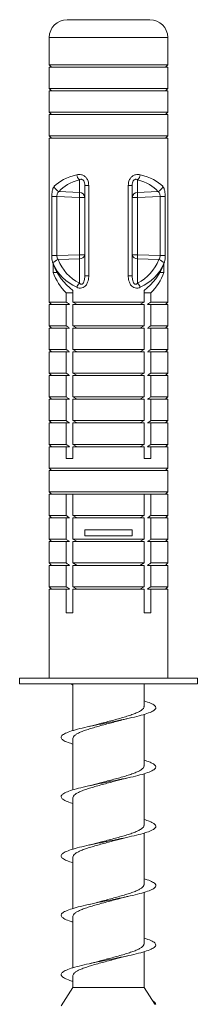
# Model space of a CAD drawing. Units: millimetres. Extents: x -804 to 1150, y -1160 to 1464.
# Drawn here: x -110 to -95, y -789 to -706 of the extents above; entities that cross this region are included whole.
import ezdxf

# ---------------------------------------------------------------- set-up
doc = ezdxf.new("R2010")
doc.units = ezdxf.units.MM

msp = doc.modelspace()

# ---------------------------------------------------------------- linework, layer by layer
at = {"color": 7, "linetype": 'Continuous', "lineweight": 0}
for p, q in [((-98.755, -705.561), (-105.755, -705.561)), ((-107.255, -707.061), (-107.255, -709.361)), ((-97.255, -709.361), (-97.255, -707.061)), ((-107.255, -709.361), (-107.055, -709.561)), ((-97.255, -709.361), (-107.255, -709.361)), ((-107.255, -709.561), (-107.255, -711.361)), ((-97.255, -709.561), (-107.255, -709.561)), ((-97.455, -709.561), (-97.255, -709.361)), ((-97.255, -711.361), (-97.255, -709.561)), ((-107.255, -711.361), (-107.055, -711.561)), ((-97.255, -711.361), (-107.255, -711.361)), ((-97.455, -711.561), (-97.255, -711.361)), ((-107.255, -711.561), (-107.255, -713.361)), ((-97.255, -711.561), (-107.255, -711.561)), ((-97.255, -713.361), (-97.255, -711.561)), ((-107.255, -713.361), (-107.055, -713.561)), ((-97.255, -713.361), (-107.255, -713.361)), ((-107.255, -713.561), (-107.255, -715.361)), ((-97.255, -713.561), (-107.255, -713.561)), ((-97.455, -713.561), (-97.255, -713.361)), ((-97.255, -715.361), (-97.255, -713.561)), ((-107.255, -715.361), (-107.055, -715.561)), ((-97.255, -715.361), (-107.255, -715.361)), ((-97.455, -715.561), (-97.255, -715.361)), ((-107.255, -715.561), (-107.255, -729.361)), ((-97.255, -715.561), (-107.255, -715.561)), ((-97.255, -729.361), (-97.255, -715.561)), ((-104.712, -719.065), (-104.712, -720.126)), ((-104.255, -719.527), (-103.922, -719.527)), ((-104.255, -719.527), (-104.255, -727.156)), ((-103.922, -727.156), (-103.922, -719.527)), ((-100.588, -727.156), (-100.588, -719.527)), ((-100.255, -719.527), (-100.588, -719.527)), ((-100.255, -719.527), (-100.255, -727.156)), ((-99.799, -719.065), (-99.799, -720.126)), ((-107.043, -720.462), (-107.043, -725.44)), ((-107.043, -720.462), (-106.608, -720.462)), ((-106.608, -720.462), (-104.712, -720.557)), ((-106.608, -725.44), (-106.608, -720.462)), ((-104.712, -720.126), (-106.418, -720.04)), ((-99.799, -720.126), (-98.092, -720.04)), ((-97.902, -720.462), (-99.799, -720.557)), ((-97.467, -720.462), (-97.902, -720.462)), ((-97.902, -725.44), (-97.902, -720.462)), ((-97.467, -720.462), (-97.467, -725.44)), ((-104.712, -720.557), (-104.255, -720.557)), ((-104.712, -720.557), (-104.712, -725.371)), ((-99.799, -720.557), (-100.255, -720.557)), ((-99.799, -720.557), (-99.799, -725.371)), ((-107.043, -725.44), (-106.608, -725.44)), ((-104.712, -725.371), (-106.608, -725.44)), ((-104.712, -725.371), (-104.255, -725.371)), ((-99.799, -725.371), (-100.255, -725.371)), ((-99.799, -725.371), (-97.902, -725.44)), ((-97.467, -725.44), (-97.902, -725.44)), ((-106.933, -726.865), (-106.933, -726.158)), ((-106.506, -725.788), (-104.712, -725.723)), ((-104.712, -725.723), (-104.712, -727.768)), ((-99.799, -725.723), (-99.799, -727.768)), ((-98.004, -725.788), (-99.799, -725.723)), ((-97.577, -726.865), (-97.577, -726.158)), ((-106.933, -726.865), (-106.601, -726.865)), ((-97.577, -726.865), (-97.909, -726.865)), ((-104.255, -727.156), (-103.922, -727.156)), ((-100.255, -727.156), (-100.588, -727.156)), ((-105.826, -729.361), (-105.826, -728.599)), ((-105.826, -728.599), (-105.255, -728.599)), ((-105.255, -728.392), (-105.255, -729.361)), ((-99.255, -728.392), (-99.255, -729.361)), ((-98.684, -728.599), (-99.255, -728.599)), ((-98.684, -729.361), (-98.684, -728.599)), ((-107.255, -729.361), (-107.055, -729.561)), ((-107.255, -729.361), (-105.826, -729.361)), ((-107.255, -729.561), (-107.255, -731.361)), ((-107.255, -729.561), (-105.826, -729.561)), ((-105.826, -731.361), (-105.826, -729.561)), ((-105.826, -729.561), (-105.54, -729.561)), ((-99.255, -729.361), (-105.255, -729.361)), ((-105.255, -729.361), (-104.908, -729.561)), ((-105.255, -729.561), (-105.255, -731.361)), ((-99.255, -729.561), (-105.255, -729.561)), ((-99.255, -729.361), (-99.602, -729.561)), ((-99.255, -729.561), (-99.255, -731.361)), ((-98.684, -729.561), (-98.97, -729.561)), ((-97.255, -729.361), (-98.684, -729.361)), ((-98.684, -731.361), (-98.684, -729.561)), ((-97.255, -729.561), (-98.684, -729.561)), ((-97.455, -729.561), (-97.255, -729.361)), ((-97.255, -731.361), (-97.255, -729.561)), ((-107.255, -731.361), (-107.055, -731.561)), ((-107.255, -731.361), (-105.826, -731.361)), ((-107.255, -731.561), (-107.255, -733.361)), ((-107.255, -731.561), (-105.826, -731.561)), ((-105.826, -733.361), (-105.826, -731.561)), ((-105.826, -731.561), (-105.54, -731.561)), ((-99.255, -731.361), (-105.255, -731.361)), ((-105.255, -731.361), (-104.908, -731.561)), ((-105.255, -731.561), (-105.255, -733.361)), ((-99.255, -731.561), (-105.255, -731.561)), ((-99.255, -731.361), (-99.602, -731.561)), ((-99.255, -731.561), (-99.255, -733.361)), ((-98.684, -731.561), (-98.97, -731.561)), ((-97.255, -731.361), (-98.684, -731.361)), ((-98.684, -733.361), (-98.684, -731.561)), ((-97.255, -731.561), (-98.684, -731.561)), ((-97.455, -731.561), (-97.255, -731.361)), ((-97.255, -733.361), (-97.255, -731.561)), ((-107.255, -733.361), (-107.055, -733.561)), ((-107.255, -733.361), (-105.826, -733.361)), ((-107.255, -733.561), (-107.255, -735.361)), ((-107.255, -733.561), (-105.826, -733.561)), ((-105.826, -735.361), (-105.826, -733.561)), ((-105.826, -733.561), (-105.54, -733.561)), ((-99.255, -733.361), (-105.255, -733.361)), ((-105.255, -733.361), (-104.908, -733.561)), ((-105.255, -733.561), (-105.255, -735.361)), ((-99.255, -733.561), (-105.255, -733.561)), ((-99.255, -733.361), (-99.602, -733.561)), ((-99.255, -733.561), (-99.255, -735.361)), ((-98.684, -733.561), (-98.97, -733.561)), ((-97.255, -733.361), (-98.684, -733.361)), ((-98.684, -735.361), (-98.684, -733.561)), ((-97.255, -733.561), (-98.684, -733.561)), ((-97.455, -733.561), (-97.255, -733.361)), ((-97.255, -735.361), (-97.255, -733.561)), ((-107.255, -735.361), (-107.055, -735.561)), ((-107.255, -735.361), (-105.826, -735.361)), ((-99.255, -735.361), (-105.255, -735.361)), ((-105.255, -735.361), (-104.908, -735.561)), ((-99.255, -735.361), (-99.602, -735.561)), ((-97.255, -735.361), (-98.684, -735.361)), ((-97.455, -735.561), (-97.255, -735.361)), ((-107.255, -735.561), (-107.255, -737.361)), ((-107.255, -735.561), (-105.826, -735.561)), ((-105.826, -737.361), (-105.826, -735.561)), ((-105.826, -735.561), (-105.54, -735.561)), ((-105.255, -735.561), (-105.255, -737.361)), ((-99.255, -735.561), (-105.255, -735.561)), ((-99.255, -735.561), (-99.255, -737.361)), ((-98.684, -735.561), (-98.97, -735.561)), ((-98.684, -737.361), (-98.684, -735.561)), ((-97.255, -735.561), (-98.684, -735.561)), ((-97.255, -737.361), (-97.255, -735.561)), ((-107.255, -737.361), (-107.055, -737.561)), ((-107.255, -737.361), (-105.826, -737.361)), ((-107.255, -737.561), (-107.255, -739.361)), ((-107.255, -737.561), (-105.826, -737.561)), ((-105.826, -739.361), (-105.826, -737.561)), ((-105.826, -737.561), (-105.54, -737.561)), ((-99.255, -737.361), (-105.255, -737.361)), ((-105.255, -737.361), (-104.908, -737.561)), ((-105.255, -737.561), (-105.255, -739.361)), ((-99.255, -737.561), (-105.255, -737.561)), ((-99.255, -737.361), (-99.602, -737.561)), ((-99.255, -737.561), (-99.255, -739.361)), ((-98.684, -737.561), (-98.97, -737.561)), ((-97.255, -737.361), (-98.684, -737.361)), ((-98.684, -739.361), (-98.684, -737.561)), ((-97.255, -737.561), (-98.684, -737.561)), ((-97.455, -737.561), (-97.255, -737.361)), ((-97.255, -739.361), (-97.255, -737.561)), ((-107.255, -739.361), (-107.055, -739.561)), ((-107.255, -739.361), (-105.826, -739.361)), ((-107.255, -739.561), (-107.255, -741.361)), ((-107.255, -739.561), (-105.826, -739.561)), ((-105.826, -741.361), (-105.826, -739.561)), ((-105.826, -739.561), (-105.54, -739.561)), ((-99.255, -739.361), (-105.255, -739.361)), ((-105.255, -739.361), (-104.908, -739.561)), ((-105.255, -739.561), (-105.255, -741.361)), ((-99.255, -739.561), (-105.255, -739.561)), ((-99.255, -739.361), (-99.602, -739.561)), ((-99.255, -739.561), (-99.255, -741.361)), ((-98.684, -739.561), (-98.97, -739.561)), ((-97.255, -739.361), (-98.684, -739.361)), ((-98.684, -741.361), (-98.684, -739.561)), ((-97.255, -739.561), (-98.684, -739.561)), ((-97.455, -739.561), (-97.255, -739.361)), ((-97.255, -741.361), (-97.255, -739.561)), ((-107.255, -741.361), (-107.055, -741.561)), ((-107.255, -741.361), (-105.826, -741.361)), ((-107.255, -741.561), (-107.255, -743.361)), ((-107.255, -741.561), (-105.826, -741.561)), ((-105.826, -742.561), (-105.826, -741.561)), ((-105.826, -741.561), (-105.54, -741.561)), ((-99.255, -741.361), (-105.255, -741.361)), ((-105.255, -741.361), (-104.908, -741.561)), ((-105.255, -741.561), (-105.255, -742.561)), ((-99.255, -741.561), (-105.255, -741.561)), ((-99.255, -741.361), (-99.602, -741.561)), ((-99.255, -741.561), (-99.255, -742.561)), ((-98.684, -741.561), (-98.97, -741.561)), ((-97.255, -741.361), (-98.684, -741.361)), ((-98.684, -742.561), (-98.684, -741.561)), ((-97.255, -741.561), (-98.684, -741.561)), ((-97.455, -741.561), (-97.255, -741.361)), ((-97.255, -743.361), (-97.255, -741.561)), ((-105.255, -742.561), (-105.826, -742.561)), ((-99.255, -742.561), (-98.684, -742.561)), ((-107.255, -743.361), (-107.055, -743.561)), ((-97.255, -743.361), (-107.255, -743.361)), ((-107.255, -743.561), (-107.255, -745.361)), ((-97.255, -743.561), (-107.255, -743.561)), ((-97.455, -743.561), (-97.255, -743.361)), ((-97.255, -745.361), (-97.255, -743.561)), ((-107.255, -745.361), (-107.055, -745.561)), ((-97.255, -745.361), (-107.255, -745.361)), ((-97.455, -745.561), (-97.255, -745.361)), ((-107.255, -745.561), (-107.255, -747.361)), ((-107.255, -745.561), (-105.826, -745.561)), ((-105.826, -747.361), (-105.826, -745.561)), ((-105.826, -745.561), (-105.54, -745.561)), ((-105.54, -745.561), (-105.255, -745.561)), ((-105.255, -745.561), (-105.255, -747.361)), ((-99.255, -745.561), (-105.255, -745.561)), ((-99.255, -745.561), (-99.255, -747.361)), ((-98.97, -745.561), (-99.255, -745.561)), ((-98.684, -745.561), (-98.97, -745.561)), ((-98.684, -747.361), (-98.684, -745.561)), ((-97.255, -745.561), (-98.684, -745.561)), ((-97.255, -747.361), (-97.255, -745.561)), ((-107.255, -747.361), (-107.055, -747.561)), ((-107.255, -747.361), (-105.826, -747.361)), ((-107.255, -747.561), (-107.255, -749.361)), ((-107.255, -747.561), (-105.826, -747.561)), ((-105.826, -749.361), (-105.826, -747.561)), ((-105.826, -747.561), (-105.54, -747.561)), ((-99.255, -747.361), (-105.255, -747.361)), ((-105.255, -747.361), (-104.908, -747.561)), ((-105.255, -747.561), (-105.255, -749.361)), ((-99.255, -747.561), (-105.255, -747.561)), ((-99.255, -747.361), (-99.602, -747.561)), ((-99.255, -747.561), (-99.255, -749.361)), ((-98.684, -747.561), (-98.97, -747.561)), ((-97.255, -747.361), (-98.684, -747.361)), ((-98.684, -749.361), (-98.684, -747.561)), ((-97.255, -747.561), (-98.684, -747.561)), ((-97.455, -747.561), (-97.255, -747.361)), ((-97.255, -749.361), (-97.255, -747.561)), ((-104.255, -749.061), (-104.255, -748.561)), ((-100.255, -748.561), (-104.255, -748.561)), ((-100.255, -749.061), (-100.255, -748.561)), ((-107.255, -749.361), (-107.055, -749.561)), ((-107.255, -749.361), (-105.826, -749.361)), ((-99.255, -749.361), (-105.255, -749.361)), ((-105.255, -749.361), (-104.908, -749.561)), ((-100.255, -749.061), (-104.255, -749.061)), ((-99.255, -749.361), (-99.602, -749.561)), ((-97.255, -749.361), (-98.684, -749.361)), ((-97.455, -749.561), (-97.255, -749.361)), ((-107.255, -749.561), (-107.255, -751.361)), ((-107.255, -749.561), (-105.826, -749.561)), ((-105.826, -751.361), (-105.826, -749.561)), ((-105.826, -749.561), (-105.54, -749.561)), ((-105.255, -749.561), (-105.255, -751.361)), ((-99.255, -749.561), (-105.255, -749.561)), ((-99.255, -749.561), (-99.255, -751.361)), ((-98.684, -749.561), (-98.97, -749.561)), ((-98.684, -751.361), (-98.684, -749.561)), ((-97.255, -749.561), (-98.684, -749.561)), ((-97.255, -751.361), (-97.255, -749.561)), ((-107.255, -751.361), (-107.055, -751.561)), ((-107.255, -751.361), (-105.826, -751.361)), ((-107.255, -751.561), (-107.255, -753.361)), ((-107.255, -751.561), (-105.826, -751.561)), ((-105.826, -753.361), (-105.826, -751.561)), ((-105.826, -751.561), (-105.54, -751.561)), ((-99.255, -751.361), (-105.255, -751.361)), ((-105.255, -751.361), (-104.908, -751.561)), ((-105.255, -751.561), (-105.255, -753.361)), ((-99.255, -751.561), (-105.255, -751.561)), ((-99.255, -751.361), (-99.602, -751.561)), ((-99.255, -751.561), (-99.255, -753.361)), ((-98.684, -751.561), (-98.97, -751.561)), ((-97.255, -751.361), (-98.684, -751.361)), ((-98.684, -753.361), (-98.684, -751.561)), ((-97.255, -751.561), (-98.684, -751.561)), ((-97.455, -751.561), (-97.255, -751.361)), ((-97.255, -753.361), (-97.255, -751.561)), ((-107.255, -753.361), (-107.055, -753.561)), ((-107.255, -753.361), (-105.826, -753.361)), ((-107.255, -753.561), (-107.255, -761.061)), ((-107.255, -753.561), (-105.826, -753.561)), ((-105.826, -755.561), (-105.826, -753.561)), ((-105.826, -753.561), (-105.54, -753.561)), ((-99.255, -753.361), (-105.255, -753.361)), ((-105.255, -753.361), (-104.908, -753.561)), ((-105.255, -753.561), (-105.255, -755.561)), ((-99.255, -753.561), (-105.255, -753.561)), ((-99.255, -753.361), (-99.602, -753.561)), ((-99.255, -753.561), (-99.255, -755.561)), ((-98.684, -753.561), (-98.97, -753.561)), ((-97.255, -753.361), (-98.684, -753.361)), ((-98.684, -755.561), (-98.684, -753.561)), ((-97.255, -753.561), (-98.684, -753.561)), ((-97.455, -753.561), (-97.255, -753.361)), ((-97.255, -761.061), (-97.255, -753.561)), ((-105.255, -755.561), (-105.826, -755.561)), ((-99.255, -755.561), (-98.684, -755.561)), ((-109.755, -761.061), (-109.755, -761.561)), ((-94.755, -761.061), (-109.755, -761.061)), ((-94.755, -761.561), (-94.755, -761.061)), ((-94.755, -761.561), (-109.755, -761.561)), ((-105.255, -761.561), (-105.255, -765.489)), ((-99.255, -763.471), (-99.255, -761.561)), ((-99.255, -768.471), (-99.255, -764.133)), ((-105.255, -766.151), (-105.255, -770.493)), ((-99.255, -773.471), (-99.255, -769.129)), ((-103.233, -769.983), (-103.89, -770.146)), ((-105.255, -771.152), (-105.255, -775.487)), ((-99.255, -778.471), (-99.255, -774.134)), ((-103.262, -774.988), (-103.885, -775.145)), ((-105.255, -776.151), (-105.255, -780.492)), ((-99.255, -783.471), (-99.255, -779.13)), ((-105.255, -781.151), (-105.255, -785.491)), ((-99.255, -787.143), (-99.255, -784.13)), ((-105.255, -786.152), (-105.255, -787.143)), ((-105.255, -787.143), (-106.255, -788.692)), ((-105.255, -787.143), (-99.255, -787.143)), ((-98.345, -788.553), (-99.255, -787.143)), ((-98.345, -788.553), (-98.255, -788.561)), ((-98.335, -788.568), (-98.345, -788.553)), ((-98.255, -788.561), (-98.335, -788.568))]:
    msp.add_line(p, q, dxfattribs=at)
at = {"color": 8, "linetype": 'Continuous', "lineweight": 0}
msp.add_line((-97.255, -707.061), (-107.255, -707.061), dxfattribs=at)
at = {"color": 7, "linetype": 'Continuous', "lineweight": 0}
for centre, radius, start, end in [((-105.755, -707.061), 1.5, 90, 180), ((-98.755, -707.061), 1.5, 0, 90), ((-104.193, -718.521), 0.752, 188.62398, 226.36388), ((-100.318, -718.521), 0.752, 313.63741, 351.37161), ((-106.267, -719.48), 0.58, 192.80951, 254.8583), ((-98.243, -719.48), 0.58, 285.14429, 347.18789), ((-104.717, -720.589), 0.463, 3.94768, 89.28463), ((-108.084, -720.342), 3.379, 356.34015, 3.65985), ((-99.793, -720.589), 0.463, 90.71144, 176.05626), ((-96.427, -720.342), 3.379, 176.34015, 183.65985), ((-104.68, -725.293), 0.432, 265.74316, 349.56883), ((-109.016, -725.547), 4.308, 357.65715, 2.34285), ((-99.831, -725.293), 0.431, 190.42706, 274.26095), ((-95.504, -725.547), 4.298, 177.65168, 182.34832), ((-102.255, -724.392), 5, 200.67972, 233.1301), ((-106.383, -726.367), 0.592, 101.9579, 157.489), ((-102.255, -724.392), 5, 306.8699, 339.32028), ((-98.127, -726.367), 0.592, 22.51312, 78.04195), ((-102.255, -725.099), 5, 200.67972, 224.427), ((-102.255, -725.099), 5, 315.573, 339.32028), ((-104.056, -728.433), 0.934, 134.56157, 160.41233), ((-100.454, -728.434), 0.934, 19.59949, 45.43006)]:
    msp.add_arc(centre, radius, start, end, dxfattribs=at)
for centre, major_axis, ratio, start_param, end_param in [((-102.255, -721.07), (4.99, -0.619), 0.513821, 2.200357, 2.791116), ((-102.255, -721.07), (4.99, 0.619), 0.513821, 0.350477, 0.941235), ((-102.299, -721.501), (4.484, -0.674), 0.568709, 2.222042, 2.8128), ((-102.212, -721.501), (4.484, 0.674), 0.568709, 0.328792, 0.919551), ((-102.255, -724.023), (4.624, 2.227), 0.854193, 3.114067, 3.75621), ((-102.299, -723.671), (3.279, 3.488), 0.88369, 2.749827, 3.391969), ((-102.212, -723.671), (-3.279, 3.488), 0.88369, 2.891216, 3.533359), ((-102.255, -724.023), (4.624, -2.227), 0.854193, 5.668568, 6.310711)]:
    msp.add_ellipse(centre, major_axis=major_axis, ratio=ratio, start_param=start_param, end_param=end_param, dxfattribs=at)
for points, knots in [([(-104.936, -718.633), (-104.882, -718.623), (-104.754, -718.599), (-104.536, -718.619), (-104.304, -718.717), (-104.103, -718.905), (-103.952, -719.181), (-103.932, -719.405), (-103.922, -719.527)], [0, 0, 0, 0, 0.1148362, 0.2752465, 0.4405548, 0.600326, 0.7825957, 1, 1, 1, 1]), ([(-99.574, -718.633), (-99.628, -718.623), (-99.757, -718.599), (-99.975, -718.619), (-100.206, -718.717), (-100.407, -718.905), (-100.558, -719.181), (-100.578, -719.405), (-100.588, -719.527)], [0, 0, 0, 0, 0.114851, 0.275261, 0.440553, 0.60033, 0.782595, 1, 1, 1, 1]), ([(-107.043, -720.462), (-107.043, -720.433), (-107.042, -720.298), (-107.019, -720.054), (-106.953, -719.777), (-106.873, -719.665), (-106.832, -719.609)], [0, 0, 0, 0, 0.078095, 0.366044, 0.677821, 1, 1, 1, 1]), ([(-104.255, -719.527), (-104.259, -719.454), (-104.266, -719.327), (-104.326, -719.172), (-104.388, -719.094), (-104.442, -719.049), (-104.488, -719.027), (-104.561, -719.013), (-104.635, -719.024), (-104.688, -719.052), (-104.712, -719.065)], [0, 0, 0, 0, 0.2505124, 0.4335001, 0.5324188, 0.5739174, 0.6754724, 0.7169139, 0.8734006, 1, 1, 1, 1]), ([(-100.255, -719.527), (-100.251, -719.454), (-100.244, -719.327), (-100.184, -719.172), (-100.122, -719.094), (-100.068, -719.049), (-100.022, -719.027), (-99.949, -719.013), (-99.875, -719.024), (-99.822, -719.052), (-99.799, -719.065)], [0, 0, 0, 0, 0.25051, 0.433503, 0.532421, 0.573932, 0.675473, 0.716915, 0.873401, 1, 1, 1, 1]), ([(-97.467, -720.462), (-97.467, -720.433), (-97.468, -720.298), (-97.491, -720.054), (-97.558, -719.777), (-97.637, -719.665), (-97.678, -719.609)], [0, 0, 0, 0, 0.0780953, 0.3660436, 0.6778243, 1, 1, 1, 1]), ([(-106.418, -720.04), (-106.457, -720.066), (-106.523, -720.112), (-106.57, -720.206), (-106.597, -720.293), (-106.607, -720.356), (-106.609, -720.423), (-106.608, -720.447), (-106.608, -720.462)], [0, 0, 0, 0, 0.337351, 0.583053, 0.645422, 0.874424, 0.924217, 1, 1, 1, 1]), ([(-98.092, -720.04), (-98.054, -720.066), (-97.987, -720.112), (-97.94, -720.206), (-97.913, -720.293), (-97.903, -720.356), (-97.901, -720.423), (-97.902, -720.447), (-97.902, -720.462)], [0, 0, 0, 0, 0.337356, 0.583043, 0.645412, 0.874422, 0.924216, 1, 1, 1, 1]), ([(-106.93, -726.141), (-106.945, -726.102), (-106.988, -725.992), (-107.033, -725.756), (-107.04, -725.545), (-107.043, -725.44)], [0, 0, 0, 0, 0.216118, 0.612632, 1, 1, 1, 1]), ([(-106.608, -725.44), (-106.607, -725.485), (-106.607, -725.537), (-106.588, -725.637), (-106.56, -725.717), (-106.52, -725.769), (-106.506, -725.788)], [0, 0, 0, 0, 0.32592, 0.382262, 0.777492, 1, 1, 1, 1]), ([(-97.902, -725.44), (-97.903, -725.485), (-97.904, -725.537), (-97.922, -725.637), (-97.95, -725.717), (-97.99, -725.769), (-98.004, -725.788)], [0, 0, 0, 0, 0.3259148, 0.3822616, 0.7774631, 1, 1, 1, 1]), ([(-97.58, -726.141), (-97.565, -726.102), (-97.523, -725.992), (-97.477, -725.756), (-97.47, -725.545), (-97.467, -725.44)], [0, 0, 0, 0, 0.216118, 0.61263, 1, 1, 1, 1]), ([(-104.936, -728.12), (-104.867, -728.146), (-104.728, -728.199), (-104.505, -728.191), (-104.311, -728.103), (-104.138, -727.942), (-103.979, -727.657), (-103.925, -727.369), (-103.922, -727.184), (-103.922, -727.156)], [0, 0, 0, 0, 0.141239, 0.284783, 0.40965, 0.520665, 0.692731, 0.952071, 1, 1, 1, 1]), ([(-104.712, -727.768), (-104.682, -727.797), (-104.639, -727.839), (-104.567, -727.866), (-104.515, -727.868), (-104.469, -727.852), (-104.414, -727.812), (-104.345, -727.713), (-104.277, -727.507), (-104.257, -727.309), (-104.255, -727.177), (-104.255, -727.156)], [0, 0, 0, 0, 0.142448, 0.209665, 0.261315, 0.310536, 0.354793, 0.448673, 0.625876, 0.939105, 1, 1, 1, 1]), ([(-99.574, -728.12), (-99.643, -728.146), (-99.782, -728.199), (-100.005, -728.191), (-100.199, -728.103), (-100.372, -727.942), (-100.531, -727.657), (-100.585, -727.369), (-100.588, -727.184), (-100.588, -727.156)], [0, 0, 0, 0, 0.141245, 0.28478, 0.409653, 0.520672, 0.692737, 0.952072, 1, 1, 1, 1]), ([(-99.799, -727.768), (-99.828, -727.797), (-99.871, -727.839), (-99.943, -727.866), (-99.995, -727.868), (-100.041, -727.852), (-100.096, -727.812), (-100.165, -727.713), (-100.233, -727.507), (-100.254, -727.309), (-100.255, -727.177), (-100.255, -727.156)], [0, 0, 0, 0, 0.142439, 0.209665, 0.261305, 0.310537, 0.354804, 0.448667, 0.625878, 0.939106, 1, 1, 1, 1]), ([(-105.54, -729.561), (-105.574, -729.537), (-105.67, -729.472), (-105.765, -729.404), (-105.826, -729.361)], [0, 0, 0, 0, 0.35552, 1, 1, 1, 1]), ([(-98.97, -729.561), (-98.936, -729.537), (-98.84, -729.472), (-98.746, -729.404), (-98.684, -729.361)], [0, 0, 0, 0, 0.355543, 1, 1, 1, 1]), ([(-105.54, -731.561), (-105.574, -731.537), (-105.67, -731.472), (-105.765, -731.404), (-105.826, -731.361)], [0, 0, 0, 0, 0.355536, 1, 1, 1, 1]), ([(-98.97, -731.561), (-98.936, -731.537), (-98.84, -731.472), (-98.746, -731.404), (-98.684, -731.361)], [0, 0, 0, 0, 0.355559, 1, 1, 1, 1]), ([(-105.54, -733.561), (-105.574, -733.537), (-105.67, -733.472), (-105.765, -733.404), (-105.826, -733.361)], [0, 0, 0, 0, 0.355536, 1, 1, 1, 1]), ([(-98.97, -733.561), (-98.936, -733.537), (-98.84, -733.472), (-98.746, -733.404), (-98.684, -733.361)], [0, 0, 0, 0, 0.355559, 1, 1, 1, 1]), ([(-105.54, -735.561), (-105.574, -735.537), (-105.67, -735.472), (-105.765, -735.404), (-105.826, -735.361)], [0, 0, 0, 0, 0.35552, 1, 1, 1, 1]), ([(-98.97, -735.561), (-98.936, -735.537), (-98.84, -735.472), (-98.746, -735.404), (-98.684, -735.361)], [0, 0, 0, 0, 0.355543, 1, 1, 1, 1]), ([(-105.54, -737.561), (-105.574, -737.537), (-105.67, -737.472), (-105.765, -737.404), (-105.826, -737.361)], [0, 0, 0, 0, 0.3555115, 1, 1, 1, 1]), ([(-98.97, -737.561), (-98.936, -737.537), (-98.84, -737.472), (-98.746, -737.404), (-98.684, -737.361)], [0, 0, 0, 0, 0.355534, 1, 1, 1, 1]), ([(-105.54, -739.561), (-105.574, -739.537), (-105.67, -739.472), (-105.765, -739.404), (-105.826, -739.361)], [0, 0, 0, 0, 0.355536, 1, 1, 1, 1]), ([(-98.97, -739.561), (-98.936, -739.537), (-98.84, -739.472), (-98.746, -739.404), (-98.684, -739.361)], [0, 0, 0, 0, 0.355559, 1, 1, 1, 1]), ([(-105.54, -741.561), (-105.574, -741.537), (-105.67, -741.472), (-105.765, -741.404), (-105.826, -741.361)], [0, 0, 0, 0, 0.355536, 1, 1, 1, 1]), ([(-98.97, -741.561), (-98.936, -741.537), (-98.84, -741.472), (-98.746, -741.404), (-98.684, -741.361)], [0, 0, 0, 0, 0.355559, 1, 1, 1, 1]), ([(-105.54, -747.561), (-105.574, -747.537), (-105.67, -747.472), (-105.765, -747.404), (-105.826, -747.361)], [0, 0, 0, 0, 0.355536, 1, 1, 1, 1]), ([(-98.97, -747.561), (-98.936, -747.537), (-98.84, -747.472), (-98.746, -747.404), (-98.684, -747.361)], [0, 0, 0, 0, 0.355559, 1, 1, 1, 1]), ([(-105.54, -749.561), (-105.574, -749.537), (-105.67, -749.472), (-105.765, -749.404), (-105.826, -749.361)], [0, 0, 0, 0, 0.355536, 1, 1, 1, 1]), ([(-98.97, -749.561), (-98.936, -749.537), (-98.84, -749.472), (-98.746, -749.404), (-98.684, -749.361)], [0, 0, 0, 0, 0.355559, 1, 1, 1, 1]), ([(-105.54, -751.561), (-105.574, -751.537), (-105.67, -751.472), (-105.765, -751.404), (-105.826, -751.361)], [0, 0, 0, 0, 0.35552, 1, 1, 1, 1]), ([(-98.97, -751.561), (-98.936, -751.537), (-98.84, -751.472), (-98.746, -751.404), (-98.684, -751.361)], [0, 0, 0, 0, 0.355543, 1, 1, 1, 1]), ([(-105.54, -753.561), (-105.574, -753.537), (-105.67, -753.472), (-105.765, -753.404), (-105.826, -753.361)], [0, 0, 0, 0, 0.355536, 1, 1, 1, 1]), ([(-98.97, -753.561), (-98.936, -753.537), (-98.84, -753.472), (-98.746, -753.404), (-98.684, -753.361)], [0, 0, 0, 0, 0.355559, 1, 1, 1, 1]), ([(-105.255, -761.634), (-105.276, -761.628), (-105.368, -761.604), (-105.426, -761.58), (-105.471, -761.561)], [0, 0, 0, 0, 0.2278704, 1, 1, 1, 1]), ([(-105.255, -766.63), (-105.399, -766.586), (-105.758, -766.477), (-106.105, -766.303), (-106.29, -766.108), (-106.225, -765.913), (-105.925, -765.718), (-105.405, -765.522), (-104.696, -765.327), (-103.841, -765.132), (-102.891, -764.937), (-101.903, -764.741), (-100.936, -764.546), (-100.048, -764.351), (-99.292, -764.156), (-98.713, -763.96), (-98.348, -763.765), (-98.214, -763.57), (-98.327, -763.375), (-98.661, -763.18), (-99.058, -763.05), (-99.255, -762.986)], [0, 0, 0, 0, 0.035958, 0.089661, 0.143109, 0.196744, 0.250398, 0.30384, 0.357535, 0.411078, 0.464606, 0.51831, 0.571757, 0.625392, 0.679046, 0.732488, 0.786183, 0.839726, 0.893253, 0.946957, 1, 1, 1, 1]), ([(-99.26, -763.471), (-99.259, -763.477), (-99.244, -763.529), (-99.304, -763.628), (-99.444, -763.766), (-99.68, -763.905), (-99.989, -764.044), (-100.37, -764.183), (-100.807, -764.322), (-101.289, -764.461), (-101.799, -764.6), (-102.323, -764.739), (-102.808, -764.867), (-103.102, -764.949), (-103.231, -764.985)], [0, 0, 0, 0, 0.011822, 0.103557, 0.195292, 0.287027, 0.378761, 0.470501, 0.562241, 0.653973, 0.745706, 0.837449, 0.929192, 1, 1, 1, 1]), ([(-101.279, -764.638), (-101.265, -764.634), (-101.161, -764.603), (-100.941, -764.548), (-100.721, -764.499), (-100.618, -764.475)], [0, 0, 0, 0, 0.0739132, 0.5671579, 1, 1, 1, 1]), ([(-105.255, -766.151), (-105.246, -766.105), (-105.229, -766.013), (-105.087, -765.874), (-104.867, -765.735), (-104.565, -765.596), (-104.194, -765.457), (-103.763, -765.318), (-103.287, -765.179), (-102.779, -765.04), (-102.256, -764.902), (-101.748, -764.767), (-101.43, -764.679), (-101.279, -764.637)], [0, 0, 0, 0, 0.091545, 0.183296, 0.275048, 0.366793, 0.45854, 0.550289, 0.642038, 0.733787, 0.825534, 0.917278, 1, 1, 1, 1]), ([(-103.231, -764.982), (-103.299, -765.002), (-103.492, -765.057), (-103.732, -765.111), (-103.888, -765.145)], [0, 0, 0, 0, 0.347838, 1, 1, 1, 1]), ([(-105.255, -771.631), (-105.322, -771.612), (-105.621, -771.528), (-105.967, -771.38), (-106.249, -771.184), (-106.278, -770.989), (-106.07, -770.794), (-105.633, -770.599), (-104.993, -770.403), (-104.189, -770.208), (-103.27, -770.013), (-102.29, -769.818), (-101.307, -769.622), (-100.382, -769.427), (-99.568, -769.232), (-98.916, -769.037), (-98.463, -768.842), (-98.239, -768.646), (-98.252, -768.451), (-98.516, -768.256), (-98.864, -768.103), (-99.174, -768.015), (-99.255, -767.992)], [0, 0, 0, 0, 0.01534, 0.068958, 0.122564, 0.176344, 0.229868, 0.283583, 0.337312, 0.390831, 0.444605, 0.498224, 0.551831, 0.605611, 0.659135, 0.712849, 0.766579, 0.820098, 0.873872, 0.927492, 0.981097, 1, 1, 1, 1]), ([(-99.26, -768.471), (-99.259, -768.477), (-99.244, -768.529), (-99.305, -768.628), (-99.445, -768.767), (-99.681, -768.906), (-99.991, -769.045), (-100.372, -769.184), (-100.809, -769.323), (-101.291, -769.462), (-101.802, -769.6), (-102.326, -769.74), (-102.811, -769.868), (-103.104, -769.95), (-103.232, -769.986)], [0, 0, 0, 0, 0.012273, 0.103973, 0.195674, 0.287383, 0.379094, 0.470791, 0.562487, 0.654201, 0.745914, 0.83761, 0.929311, 1, 1, 1, 1]), ([(-101.294, -769.643), (-101.208, -769.619), (-101.008, -769.563), (-100.756, -769.506), (-100.613, -769.474)], [0, 0, 0, 0, 0.429348, 1, 1, 1, 1]), ([(-105.254, -771.152), (-105.246, -771.106), (-105.229, -771.013), (-105.088, -770.874), (-104.869, -770.736), (-104.567, -770.597), (-104.196, -770.458), (-103.765, -770.319), (-103.29, -770.18), (-102.782, -770.041), (-102.259, -769.902), (-101.755, -769.769), (-101.441, -769.682), (-101.295, -769.642)], [0, 0, 0, 0, 0.091365, 0.183367, 0.275365, 0.367379, 0.45939, 0.551391, 0.643389, 0.735402, 0.827412, 0.919414, 1, 1, 1, 1]), ([(-105.255, -776.634), (-105.44, -776.575), (-105.828, -776.45), (-106.166, -776.261), (-106.296, -776.065), (-106.179, -775.87), (-105.83, -775.675), (-105.265, -775.48), (-104.52, -775.284), (-103.64, -775.089), (-102.676, -774.894), (-101.688, -774.699), (-100.733, -774.503), (-99.869, -774.308), (-99.149, -774.113), (-98.614, -773.918), (-98.298, -773.723), (-98.217, -773.527), (-98.385, -773.332), (-98.729, -773.153), (-99.098, -773.04), (-99.255, -772.991)], [0, 0, 0, 0, 0.048737, 0.102453, 0.156011, 0.209561, 0.263282, 0.316747, 0.370404, 0.424073, 0.477535, 0.531251, 0.58481, 0.638359, 0.69208, 0.745545, 0.799202, 0.852872, 0.906333, 0.960049, 1, 1, 1, 1]), ([(-99.261, -773.471), (-99.259, -773.477), (-99.244, -773.53), (-99.305, -773.629), (-99.446, -773.768), (-99.682, -773.907), (-99.993, -774.046), (-100.374, -774.185), (-100.811, -774.323), (-101.293, -774.463), (-101.804, -774.602), (-102.328, -774.74), (-102.822, -774.871), (-103.125, -774.955), (-103.261, -774.994)], [0, 0, 0, 0, 0.01264, 0.103875, 0.195109, 0.286327, 0.377544, 0.468778, 0.560014, 0.651235, 0.742455, 0.833686, 0.924923, 1, 1, 1, 1]), ([(-105.254, -776.151), (-105.246, -776.106), (-105.23, -776.013), (-105.089, -775.875), (-104.87, -775.737), (-104.568, -775.597), (-104.198, -775.458), (-103.767, -775.32), (-103.292, -775.181), (-102.784, -775.042), (-102.261, -774.903), (-101.747, -774.767), (-101.423, -774.677), (-101.267, -774.634)], [0, 0, 0, 0, 0.0904448, 0.1819961, 0.2735479, 0.3650834, 0.4566227, 0.548176, 0.6397278, 0.7312622, 0.822796, 0.9143468, 1, 1, 1, 1]), ([(-101.266, -774.636), (-101.195, -774.616), (-101, -774.561), (-100.764, -774.508), (-100.615, -774.475)], [0, 0, 0, 0, 0.368205, 1, 1, 1, 1]), ([(-105.255, -781.629), (-105.366, -781.597), (-105.7, -781.499), (-106.049, -781.337), (-106.276, -781.142), (-106.253, -780.946), (-105.994, -780.751), (-105.509, -780.556), (-104.83, -780.361), (-103.996, -780.165), (-103.059, -779.97), (-102.073, -779.775), (-101.098, -779.58), (-100.193, -779.385), (-99.41, -779.189), (-98.799, -778.994), (-98.394, -778.799), (-98.221, -778.604), (-98.286, -778.408), (-98.605, -778.213), (-98.946, -778.073), (-99.22, -777.999), (-99.255, -777.989)], [0, 0, 0, 0, 0.026627, 0.08033, 0.133829, 0.187585, 0.241179, 0.294766, 0.348524, 0.402026, 0.455723, 0.509427, 0.562926, 0.616681, 0.670275, 0.723863, 0.777621, 0.831122, 0.884819, 0.938524, 0.992023, 1, 1, 1, 1]), ([(-99.261, -778.471), (-99.259, -778.477), (-99.244, -778.53), (-99.306, -778.63), (-99.447, -778.769), (-99.684, -778.907), (-99.995, -779.046), (-100.376, -779.185), (-100.814, -779.324), (-101.296, -779.463), (-101.807, -779.602), (-102.331, -779.741), (-102.797, -779.864), (-103.074, -779.941), (-103.184, -779.972)], [0, 0, 0, 0, 0.013305, 0.105822, 0.19834, 0.290875, 0.38341, 0.475931, 0.568453, 0.660985, 0.753515, 0.846042, 0.938569, 1, 1, 1, 1]), ([(-105.254, -781.151), (-105.246, -781.106), (-105.23, -781.014), (-105.09, -780.876), (-104.871, -780.737), (-104.57, -780.598), (-104.2, -780.459), (-103.77, -780.32), (-103.295, -780.181), (-102.787, -780.043), (-102.264, -779.904), (-101.753, -779.769), (-101.432, -779.68), (-101.279, -779.637)], [0, 0, 0, 0, 0.0902, 0.181945, 0.273688, 0.365441, 0.457197, 0.548934, 0.640674, 0.732428, 0.824183, 0.915921, 1, 1, 1, 1]), ([(-103.184, -779.969), (-103.259, -779.991), (-103.458, -780.049), (-103.724, -780.109), (-103.891, -780.146)], [0, 0, 0, 0, 0.373102, 1, 1, 1, 1]), ([(-101.279, -779.638), (-101.265, -779.634), (-101.161, -779.603), (-100.94, -779.548), (-100.719, -779.498), (-100.616, -779.475)], [0, 0, 0, 0, 0.073208, 0.566716, 1, 1, 1, 1]), ([(-105.255, -786.633), (-105.286, -786.625), (-105.555, -786.552), (-105.895, -786.413), (-106.22, -786.218), (-106.29, -786.023), (-106.123, -785.827), (-105.723, -785.632), (-105.116, -785.437), (-104.337, -785.242), (-103.434, -785.047), (-102.46, -784.851), (-101.474, -784.656), (-100.534, -784.461), (-99.698, -784.266), (-99.015, -784.07), (-98.525, -783.875), (-98.26, -783.68), (-98.232, -783.485), (-98.453, -783.289), (-98.802, -783.125), (-99.14, -783.026), (-99.255, -782.993)], [0, 0, 0, 0, 0.00685, 0.060344, 0.114039, 0.167735, 0.221229, 0.274979, 0.328565, 0.382148, 0.4359, 0.489395, 0.543089, 0.596786, 0.650279, 0.704029, 0.757616, 0.811199, 0.864951, 0.918446, 0.972139, 1, 1, 1, 1]), ([(-99.261, -783.471), (-99.259, -783.478), (-99.245, -783.531), (-99.306, -783.63), (-99.448, -783.769), (-99.685, -783.908), (-99.996, -784.047), (-100.378, -784.186), (-100.816, -784.325), (-101.298, -784.464), (-101.809, -784.603), (-102.333, -784.741), (-102.812, -784.868), (-103.1, -784.949), (-103.222, -784.983)], [0, 0, 0, 0, 0.013636, 0.105522, 0.197408, 0.289283, 0.381158, 0.473039, 0.564919, 0.656799, 0.74868, 0.840558, 0.932437, 1, 1, 1, 1]), ([(-105.254, -786.152), (-105.246, -786.106), (-105.23, -786.015), (-105.091, -785.877), (-104.873, -785.738), (-104.572, -785.599), (-104.202, -785.46), (-103.772, -785.321), (-103.297, -785.182), (-102.789, -785.043), (-102.267, -784.904), (-101.773, -784.774), (-101.469, -784.69), (-101.333, -784.652)], [0, 0, 0, 0, 0.090642, 0.183297, 0.275952, 0.368603, 0.461258, 0.553913, 0.646569, 0.739218, 0.831866, 0.924526, 1, 1, 1, 1]), ([(-103.222, -784.982), (-103.23, -784.984), (-103.331, -785.015), (-103.553, -785.07), (-103.78, -785.121), (-103.887, -785.145)], [0, 0, 0, 0, 0.044817, 0.553335, 1, 1, 1, 1]), ([(-101.332, -784.654), (-101.255, -784.632), (-101.054, -784.574), (-100.781, -784.512), (-100.612, -784.474)], [0, 0, 0, 0, 0.382201, 1, 1, 1, 1]), ([(-98.255, -788.561), (-98.275, -788.512), (-98.314, -788.415), (-98.414, -788.315), (-98.528, -788.265), (-98.532, -788.263)], [0, 0, 0, 0, 0.491309, 0.982367, 1, 1, 1, 1])]:
    msp.add_open_spline(points, degree=3, knots=knots, dxfattribs=at)

doc.saveas('drawing.dxf')
